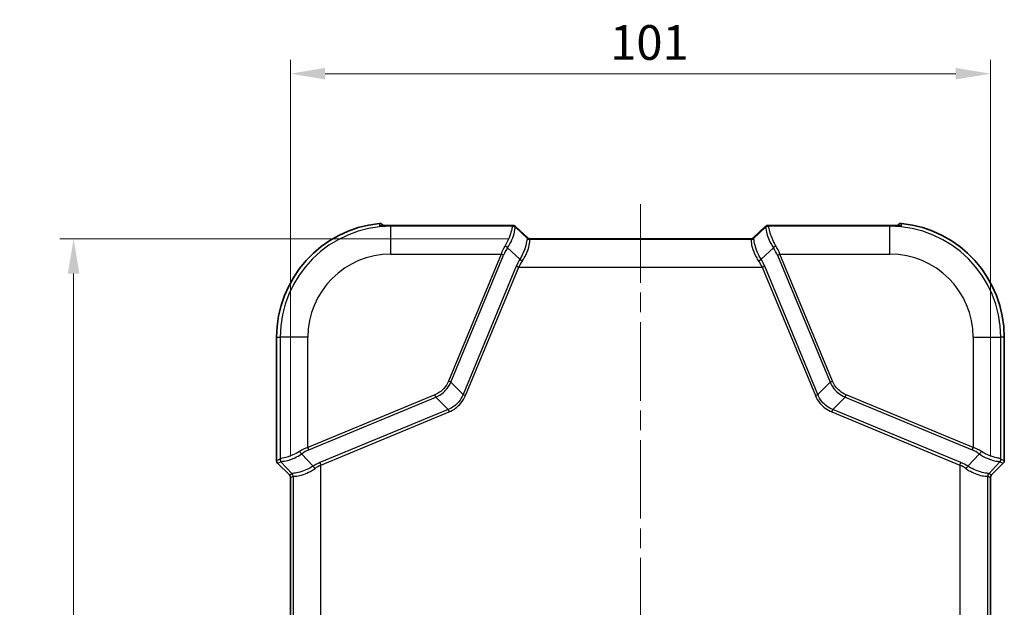
# Model space of a CAD drawing. Units: millimetres. Extents: x 0 to 5875, y 0 to 563.
# Drawn here: x 2146 to 2288, y 362 to 446 of the extents above; entities that cross this region are included whole.
import ezdxf

# ---------------------------------------------------------------- set-up
doc = ezdxf.new("R2010")
doc.units = ezdxf.units.MM
doc.header["$LTSCALE"] = 2
doc.linetypes.add('CHAIN', pattern=[0.3543, 0.2362, -0.0295, 0.0591, -0.0295])
doc.layers.get('Defpoints').update_dxf_attribs({"lineweight": 25})
for name, color, linetype, lineweight in [('Centerline (ISO)', 131, 'Continuous', 18), ('Dimension (ISO)', 7, 'Continuous', 18), ('Visible (ISO)', 7, 'Continuous', 35), ('Visible Narrow (ISO)', 7, 'Continuous', 25)]:
    doc.layers.add(name, color=color, linetype=linetype, lineweight=lineweight)
doc.styles.add('Note Text (TK)', font='txt')
doc.dimstyles.new('Default - Method 1b (TK)', dxfattribs={"dimscale": 2, "dimtxt": 2.5, "dimasz": 2.5, "dimexe": 1, "dimexo": 1.5, "dimgap": 1, "dimtad": 1, "dimtoh": 1, "dimrnd": 1e-08, "dimdsep": 46, "dimtxsty": 'Note Text (TK)', "dimcen": 0.09, "dimdle": 5, "dimclrd": 100, "dimclre": 100, "dimclrt": 7, "dimadec": 1, "dimazin": 1, "dimtfac": 1, "dimtmove": 0, "dimatfit": 3, "dimfxl": 1, "dimtolj": 1, "dimlwd": -1, "dimlwe": -1, "dimarcsym": 0})

# ---------------------------------------------------------------- blocks, each defined once
blk = doc.blocks.new('*D48')
at = {"layer": 'Defpoints', "color": 0}
for p in [(2286.04, 438.44), (2185.04, 380.24), (2286.04, 380.24)]:
    blk.add_point(p, dxfattribs=at)
at = {"layer": 'Dimension (ISO)', "color": 100}
for p, q in [((2185.04, 383.24), (2185.04, 440.44)), ((2286.04, 383.24), (2286.04, 440.44)), ((2190.04, 438.44), (2281.04, 438.44))]:
    blk.add_line(p, q, dxfattribs=at)
for points in [[(2190.04, 439.28), (2190.04, 437.61), (2185.04, 438.44)], [(2281.04, 439.28), (2281.04, 437.61), (2286.04, 438.44)]]:
    blk.add_solid(points, dxfattribs=at)
at = {"layer": 'Dimension (ISO)', "color": 7, "insert": (2231.16, 442.94), "char_height": 5, "attachment_point": 4, "style": 'Note Text (TK)'}
blk.add_mtext('\\A1;101', dxfattribs=at)
blk = doc.blocks.new('*D49')
at = {"layer": 'Defpoints', "color": 0}
for p in [(2219.57, 414.63), (2153.75, 264.94), (2219.75, 264.94)]:
    blk.add_point(p, dxfattribs=at)
at = {"layer": 'Dimension (ISO)', "color": 100}
for p, q in [((2216.57, 414.63), (2151.75, 414.63)), ((2153.75, 409.63), (2153.75, 269.94)), ((2216.75, 264.94), (2151.75, 264.94))]:
    blk.add_line(p, q, dxfattribs=at)
for points in [[(2152.92, 409.63), (2154.58, 409.63), (2153.75, 414.63)], [(2152.92, 269.94), (2154.58, 269.94), (2153.75, 264.94)]]:
    blk.add_solid(points, dxfattribs=at)
at = {"layer": 'Dimension (ISO)', "color": 7, "insert": (2149.25, 332.39), "char_height": 5, "attachment_point": 4, "rotation": 90, "style": 'Note Text (TK)'}
blk.add_mtext('\\A1;149.7', dxfattribs=at)

msp = doc.modelspace()

# ---------------------------------------------------------------- linework, layer by layer
at = {"layer": 'Centerline (ISO)', "linetype": 'CHAIN', "ltscale": 23.990969}
msp.add_line((2235.5445, 419.6287), (2235.5445, 259.9436), dxfattribs=at)
at = {"layer": 'Visible (ISO)'}
for p, q in [((2198.4491, 416.539), (2198.2736, 416.7145)), ((2216.8121, 416.572), (2199.5445, 416.572)), ((2219.2704, 414.7571), (2217.523, 416.4223)), ((2253.5661, 416.4223), (2251.8187, 414.7571)), ((2271.5445, 416.572), (2254.277, 416.572)), ((2272.64, 416.539), (2272.8154, 416.7145)), ((2219.5694, 414.629), (2251.5197, 414.629)), ((2183.0445, 382.6506), (2183.0445, 400.4436)), ((2288.0445, 400.4436), (2288.0445, 382.6506)), ((2183.1909, 382.2972), (2184.8982, 380.59)), ((2286.1909, 380.59), (2287.8982, 382.2972)), ((2185.0445, 380.2366), (2185.0445, 359.6506)), ((2286.0445, 359.6506), (2286.0445, 380.2366))]:
    msp.add_line(p, q, dxfattribs=at)
for centre, start, end in [((2199.5445, 400.4436), 95.826709, 180), ((2271.5445, 400.4436), 0, 84.173291)]:
    msp.add_arc(centre, 16.5, start, end, dxfattribs=at)
for centre, major_axis, ratio, start_param, end_param in [((2199.5446, 407.9769), (11.9745, 0), 0.71778682, 1.57080095, 1.62224284), ((2271.5444, 407.9758), (11.976, 0), 0.71778682, 1.51935312, 1.5707884), ((2183.5448, 382.6508), (-0.4623, -0.1915), 0.99928642, 5.89073854, 6.67563207), ((2287.5442, 382.6508), (0.4623, -0.1915), 0.99928642, 5.89073854, 6.67563207), ((2184.5442, 380.2364), (0.4623, 0.1915), 0.99928642, 5.89073854, 6.67563207), ((2286.5448, 380.2364), (0.4623, -0.1915), 0.99928642, 2.74914589, 3.53403942)]:
    msp.add_ellipse(centre, major_axis=major_axis, ratio=ratio, start_param=start_param, end_param=end_param, dxfattribs=at)
for points, knots in [([(2197.8695, 416.8583), (2197.9342, 416.865), (2197.9996, 416.8589), (2198.1018, 416.8286), (2198.14, 416.8119), (2198.2114, 416.7695), (2198.2443, 416.7439), (2198.2736, 416.7145)], [0, 0, 0, 0, 0.0195208955, 0.0195208955, 0.0319767955, 0.0319767955, 0.0444342926, 0.0444342926, 0.0444342926, 0.0444342926]), ([(2197.9826, 416.5191), (2197.9826, 416.5191), (2197.983, 416.5191), (2197.987, 416.519), (2197.9984, 416.5189), (2198.0397, 416.5195), (2198.076, 416.5207), (2198.1727, 416.5248), (2198.2355, 416.528), (2198.3826, 416.5356), (2198.4676, 416.5401), (2198.6626, 416.5496), (2198.7742, 416.5547), (2198.9007, 416.5596), (2198.9147, 416.5601), (2198.9288, 416.5606)], [0.034933905, 0.034933905, 0.034933905, 0.034933905, 0.038003653, 0.038003653, 0.054530247, 0.054530247, 0.078760724, 0.078760724, 0.105663259, 0.105663259, 0.133997624, 0.133997624, 0.167192974, 0.167192974, 0.171342936, 0.171342936, 0.171342936, 0.171342936]), ([(2216.8121, 416.572), (2216.8563, 416.572), (2216.8982, 416.5718), (2216.9759, 416.5711), (2217.0117, 416.5706), (2217.0766, 416.5691), (2217.1056, 416.5682), (2217.1586, 416.5658), (2217.1812, 416.5647), (2217.2255, 416.56), (2217.2408, 416.5586), (2217.2889, 416.5489), (2217.3103, 416.5458), (2217.3752, 416.5204), (2217.3949, 416.512), (2217.4474, 416.4827), (2217.4808, 416.4626), (2217.523, 416.4223)], [-0.56861675, -0.56861675, -0.56861675, -0.56861675, -0.36193656, -0.36193656, -0.15525636, -0.15525636, 0.05142383, 0.05142383, 0.25810402, 0.25810402, 0.36144412, 0.36144412, 0.42334965, 0.42334965, 0.44406693, 0.44406693, 0.46478422, 0.46478422, 0.46478422, 0.46478422]), ([(2253.5661, 416.4223), (2253.6046, 416.459), (2253.6358, 416.4788), (2253.7043, 416.5185), (2253.7311, 416.5276), (2253.7837, 416.5455), (2253.8018, 416.5492), (2253.8347, 416.5559), (2253.8469, 416.5577), (2253.8784, 416.5619), (2253.893, 416.5631), (2253.9334, 416.5661), (2253.9582, 416.5672), (2254.015, 416.5692), (2254.0465, 416.57), (2254.1161, 416.5712), (2254.1543, 416.5716), (2254.2214, 416.5719), (2254.2487, 416.572), (2254.277, 416.572)], [-0.46478422, -0.46478422, -0.46478422, -0.46478422, -0.44590109, -0.44590109, -0.41301709, -0.41301709, -0.36331254, -0.36331254, -0.30221543, -0.30221543, -0.18362053, -0.18362053, 0.02305966, 0.02305966, 0.22973985, 0.22973985, 0.43642005, 0.43642005, 0.56861675, 0.56861675, 0.56861675, 0.56861675]), ([(2272.1603, 416.5606), (2272.2729, 416.5565), (2272.3851, 416.5515), (2272.5987, 416.5413), (2272.6998, 416.5359), (2272.8624, 416.5276), (2272.9273, 416.5243), (2273.0277, 416.5201), (2273.0649, 416.5191), (2273.096, 416.5189), (2273.1025, 416.519), (2273.106, 416.5191), (2273.1064, 416.5191), (2273.1065, 416.5191)], [0, 0, 0, 0, 0.033195396, 0.033195396, 0.066390792, 0.066390792, 0.094653297, 0.094653297, 0.121486815, 0.121486815, 0.132850076, 0.132850076, 0.136408684, 0.136408684, 0.136408684, 0.136408684]), ([(2273.2196, 416.8583), (2273.1783, 416.8626), (2273.1367, 416.8616), (2273.0546, 416.8494), (2273.0145, 416.8383), (2272.9161, 416.7972), (2272.8615, 416.7605), (2272.8154, 416.7145)], [-0.044434732, -0.044434732, -0.044434732, -0.044434732, -0.0319858229, -0.0319858229, -0.0195363798, -0.0195363798, 0, 0, 0, 0]), ([(2219.5105, 414.633), (2219.5105, 414.633), (2219.5095, 414.6331), (2219.5045, 414.634), (2219.5005, 414.6346), (2219.4877, 414.6374), (2219.479, 414.6394), (2219.4537, 414.6468), (2219.4384, 414.6516), (2219.3953, 414.67), (2219.3692, 414.6817), (2219.3137, 414.7198), (2219.2933, 414.7353), (2219.2704, 414.7571)], [0.305674604, 0.305674604, 0.305674604, 0.305674604, 0.337483459, 0.337483459, 0.369308648, 0.369308648, 0.401133837, 0.401133837, 0.428977708, 0.428977708, 0.453359033, 0.453359033, 0.464784215, 0.464784215, 0.464784215, 0.464784215]), ([(2219.5694, 414.629), (2219.5652, 414.629), (2219.5611, 414.6291), (2219.5529, 414.6293), (2219.5489, 414.6295), (2219.5409, 414.6299), (2219.537, 414.6302), (2219.5292, 414.6308), (2219.5254, 414.6312), (2219.5179, 414.632), (2219.5141, 414.6325), (2219.5105, 414.633)], [0.29093009174, 0.29093009174, 0.29093009174, 0.29093009174, 0.29165001862, 0.29165001862, 0.2923699455, 0.2923699455, 0.29308987238, 0.29308987238, 0.29380979926, 0.29380979926, 0.29452972614, 0.29452972614, 0.29452972614, 0.29452972614]), ([(2251.5197, 414.629), (2251.5239, 414.629), (2251.528, 414.6291), (2251.5362, 414.6293), (2251.5402, 414.6295), (2251.5482, 414.6299), (2251.5521, 414.6302), (2251.5598, 414.6308), (2251.5637, 414.6312), (2251.5712, 414.632), (2251.5749, 414.6325), (2251.5786, 414.633)], [0.29396378008, 0.29396378008, 0.29396378008, 0.29396378008, 0.2946837582, 0.2946837582, 0.29540373633, 0.29540373633, 0.29612371446, 0.29612371446, 0.29684369258, 0.29684369258, 0.29756367071, 0.29756367071, 0.29756367071, 0.29756367071]), ([(2251.5786, 414.633), (2251.5786, 414.633), (2251.5796, 414.6331), (2251.5846, 414.634), (2251.5885, 414.6346), (2251.6013, 414.6374), (2251.6101, 414.6394), (2251.6353, 414.6468), (2251.6506, 414.6516), (2251.6938, 414.67), (2251.7199, 414.6817), (2251.7754, 414.7198), (2251.7957, 414.7353), (2251.8187, 414.7571)], [0.305674604, 0.305674604, 0.305674604, 0.305674604, 0.337483459, 0.337483459, 0.369308648, 0.369308648, 0.401133837, 0.401133837, 0.428977708, 0.428977708, 0.453359033, 0.453359033, 0.464784215, 0.464784215, 0.464784215, 0.464784215])]:
    msp.add_open_spline(points, degree=3, knots=knots, dxfattribs=at)
at = {"layer": 'Visible Narrow (ISO)'}
for p, q in [((2199.5445, 416.572), (2199.5445, 416.5717)), ((2199.5445, 416.5717), (2216.8121, 416.5717)), ((2199.5445, 416.5717), (2199.5445, 416.4411)), ((2217.1019, 416.4411), (2199.5445, 416.4411)), ((2199.5445, 412.4435), (2199.5445, 416.4411)), ((2216.8121, 416.572), (2216.8121, 416.5717)), ((2217.1783, 416.5592), (2217.1374, 416.4604)), ((2217.4908, 416.3141), (2217.5317, 416.4128)), ((2219.2351, 414.6962), (2217.4908, 416.3141)), ((2217.5317, 416.4128), (2219.2628, 414.7631)), ((2251.8263, 414.7631), (2253.5574, 416.4128)), ((2253.5983, 416.3141), (2251.854, 414.6962)), ((2253.5574, 416.4128), (2253.5983, 416.3141)), ((2253.9517, 416.4604), (2253.9107, 416.5592)), ((2271.5445, 416.4411), (2253.9872, 416.4411)), ((2254.277, 416.572), (2254.277, 416.5717)), ((2254.277, 416.5717), (2271.5445, 416.5717)), ((2271.5445, 416.572), (2271.5445, 416.5717)), ((2271.5445, 416.5717), (2271.5445, 416.4411)), ((2271.5445, 412.4435), (2271.5445, 416.4411)), ((2219.2628, 414.7631), (2219.2351, 414.6962)), ((2219.5781, 414.6287), (2251.5109, 414.6287)), ((2251.5033, 414.5459), (2219.5858, 414.5459)), ((2219.5884, 414.5498), (2219.6161, 414.6168)), ((2251.4729, 414.6168), (2251.5006, 414.5498)), ((2251.854, 414.6962), (2251.8263, 414.7631)), ((2199.5445, 412.4435), (2215.4342, 412.4435)), ((2215.4342, 412.4435), (2207.8398, 394.109)), ((2208.1882, 393.9647), (2215.7826, 412.2993)), ((2215.7826, 412.2993), (2215.4342, 412.4435)), ((2216.3638, 413.3412), (2218.1419, 411.692)), ((2252.9472, 411.692), (2254.7253, 413.3412)), ((2255.3065, 412.2993), (2255.6548, 412.4435)), ((2255.3065, 412.2993), (2262.9009, 393.9647)), ((2263.2492, 394.109), (2255.6548, 412.4435)), ((2255.6548, 412.4435), (2271.5445, 412.4435)), ((2217.6219, 410.6926), (2209.9594, 392.1935)), ((2217.6219, 410.6926), (2217.9703, 410.5483)), ((2253.1188, 410.5483), (2253.4671, 410.6926)), ((2261.1297, 392.1935), (2253.4671, 410.6926)), ((2210.3077, 392.0493), (2217.9703, 410.5483)), ((2217.9703, 410.5483), (2253.1188, 410.5483)), ((2253.1188, 410.5483), (2260.7814, 392.0493)), ((2183.0445, 400.4436), (2183.547, 400.4436)), ((2187.5446, 400.4436), (2183.547, 400.4436)), ((2183.547, 400.4436), (2183.547, 382.8863)), ((2187.5446, 384.5539), (2187.5446, 400.4436)), ((2283.5445, 400.4436), (2287.542, 400.4436)), ((2283.5445, 400.4436), (2283.5445, 384.5539)), ((2287.542, 382.8863), (2287.542, 400.4436)), ((2288.0445, 400.4436), (2287.542, 400.4436)), ((2208.1882, 393.9647), (2207.8398, 394.109)), ((2209.9594, 392.1935), (2208.1882, 393.9647)), ((2261.1297, 392.1935), (2262.9009, 393.9647)), ((2262.9009, 393.9647), (2263.2492, 394.109)), ((2205.8791, 392.1483), (2187.5446, 384.5539)), ((2206.0234, 391.8), (2205.8791, 392.1483)), ((2209.9594, 392.1935), (2210.3077, 392.0493)), ((2260.7814, 392.0493), (2261.1297, 392.1935)), ((2265.0657, 391.8), (2265.21, 392.1483)), ((2283.5445, 384.5539), (2265.21, 392.1483)), ((2187.6889, 384.2056), (2206.0234, 391.8)), ((2206.0234, 391.8), (2207.7946, 390.0288)), ((2265.0657, 391.8), (2263.2945, 390.0288)), ((2265.0657, 391.8), (2283.4002, 384.2056)), ((2207.7946, 390.0288), (2189.2955, 382.3662)), ((2189.4398, 382.0179), (2207.9389, 389.6804)), ((2207.7946, 390.0288), (2207.9389, 389.6804)), ((2263.1502, 389.6804), (2263.2945, 390.0288)), ((2263.1502, 389.6804), (2281.6492, 382.0179)), ((2281.7935, 382.3662), (2263.2945, 390.0288)), ((2188.2961, 381.8463), (2186.6469, 383.6244)), ((2187.6889, 384.2056), (2187.5446, 384.5539)), ((2284.4421, 383.6244), (2282.793, 381.8463)), ((2283.4002, 384.2056), (2283.5445, 384.5539)), ((2183.5277, 382.8507), (2183.0445, 382.6506)), ((2183.1909, 382.2972), (2183.6741, 382.4974)), ((2183.6741, 382.4974), (2185.2919, 380.753)), ((2189.2955, 382.3662), (2189.4398, 382.0179)), ((2281.6492, 382.0179), (2281.7935, 382.3662)), ((2285.7971, 380.753), (2287.415, 382.4974)), ((2287.415, 382.4974), (2287.8982, 382.2972)), ((2288.0445, 382.6506), (2287.5614, 382.8507)), ((2189.4398, 357.8693), (2189.4398, 382.0179)), ((2281.6492, 382.0179), (2281.6492, 357.8693)), ((2185.2919, 380.753), (2184.8982, 380.59)), ((2185.0445, 380.2366), (2185.4383, 380.3997)), ((2185.4423, 380.4023), (2185.4423, 359.4849)), ((2285.6468, 359.4849), (2285.6468, 380.4023)), ((2285.6508, 380.3997), (2286.0445, 380.2366)), ((2286.1909, 380.59), (2285.7971, 380.753))]:
    msp.add_line(p, q, dxfattribs=at)
for centre, radius, start, end in [((2199.5445, 400.4436), 15.9975, 90, 180), ((2271.5445, 400.4436), 15.9975, 0, 90), ((2199.5445, 400.4436), 11.9999, 90, 180), ((2271.5445, 400.4436), 11.9999, 0, 90)]:
    msp.add_arc(centre, radius, start, end, dxfattribs=at)
for centre, major_axis, ratio, start_param, end_param in [((2197.9218, 416.0276), (0.5, 0.0024), 0.99938484, 1.38395917, 1.66961836), ((2198.9473, 416.061), (-0.0185, 0.4997), 0.03690134, 0, 0.03493039), ((2216.4661, 416.5478), (0.7123, 0.0116), 0.02927245, 6.27049868, 7.34631081), ((2212.1327, 416.3349), (5.0053, 0.1282), 0.03493649, 6.16215129, 6.2676554), ((2217.1019, 415.9414), (-0.1503, 0.4769), 0.99331994, 5.11233425, 5.97593279), ((2217.1374, 415.9607), (0.4619, -0.1913), 0.99928642, 1.17834956, 1.96324309), ((2217.1783, 416.0595), (0.4619, -0.1913), 0.99928642, 1.17834956, 1.96324309), ((2212.1327, 415.8352), (-5.3609, -0.4673), 0.08516733, 3.06178859, 3.1672927), ((2216.4661, 416.0481), (-1.0777, -0.3419), 0.24532291, 3.23311808, 3.27552925), ((2253.9107, 416.0595), (-0.4619, -0.1913), 0.99928642, 4.31994221, 5.10483575), ((2254.623, 416.0481), (-1.0777, 0.3419), 0.24532291, 6.14924871, 6.19165988), ((2258.9564, 415.8352), (-5.3609, 0.4673), 0.08516733, 6.25748526, 6.36298937), ((2253.9517, 415.9607), (-0.4619, -0.1913), 0.99928642, 4.31994221, 5.10483575), ((2253.9872, 415.9414), (0.1503, 0.4769), 0.99331994, 0.30725252, 1.17085106), ((2254.623, 416.5478), (0.7123, -0.0116), 0.02927245, 2.07846715, 3.15427928), ((2258.9564, 416.3349), (5.0053, -0.1282), 0.03493649, 3.15712256, 3.26262667), ((2272.1418, 416.061), (0.0185, 0.4997), 0.03690134, 6.24825492, 6.28318531), ((2273.1673, 416.0276), (-0.5, 0.0024), 0.99938484, 4.61356695, 4.89918379), ((2218.7341, 412.4435), (-2.7696, -3.5799), 0.64429865, 4.87252066, 5.17480157), ((2216.0154, 413.4855), (0.408, -0.289), 0.24662044, 0.74469383, 1.74371272), ((2213.1537, 414.8882), (6.0911, -0.1939), 0.00480167, 0.05681785, 0.07424979), ((2219.5858, 415.0456), (0.3723, -0.3338), 0.99890201, 4.64515981, 5.44273104), ((2219.5884, 415.0495), (0.4619, -0.1913), 0.99928642, 4.31994221, 5.10483575), ((2217.4794, 415.0825), (1.7964, -0.336), 0.05832286, 0.08948676, 0.13189792), ((2219.6161, 415.1165), (0.4619, -0.1913), 0.99928642, 4.31994221, 5.10483575), ((2219.5781, 415.1284), (-0.0676, -0.4954), 0.96825868, 0, 0.14008348), ((2217.4794, 414.5828), (-2.1369, -0.0348), 0.02927245, 3.12890603, 3.33044314), ((2213.1537, 414.3885), (-6.4354, -0.1649), 0.03493649, 3.10863082, 3.12606275), ((2253.6096, 414.5828), (-2.1369, 0.0348), 0.02927245, 6.09433482, 6.29587194), ((2251.4729, 415.1165), (0.4619, 0.1913), 0.99928642, 4.31994221, 5.10483575), ((2251.5006, 415.0495), (0.4619, 0.1913), 0.99928642, 4.31994221, 5.10483575), ((2257.9353, 414.3885), (-6.4354, 0.1649), 0.03493649, 0.0155299, 0.03296184), ((2251.5033, 415.0456), (0.3723, 0.3338), 0.99890201, 3.98204692, 4.77961815), ((2251.5109, 415.1284), (0.0676, -0.4954), 0.96825868, 6.14310183, 6.28318531), ((2253.6096, 415.0825), (-1.7964, -0.336), 0.05832286, 6.15128738, 6.19369855), ((2257.9353, 414.8882), (6.0911, 0.1939), 0.00480167, 3.06734286, 3.08477479), ((2255.0736, 413.4855), (-0.408, -0.289), 0.24662044, 4.53947258, 5.53849148), ((2252.355, 412.4435), (-2.7696, 3.5799), 0.64429865, 4.24997639, 4.55225731), ((2219.0824, 412.2993), (3.082, 2.8652), 0.65221649, 1.88028255, 2.18256347), ((2252.0067, 412.2993), (3.082, -2.8652), 0.65221649, 0.95902919, 1.26131011), ((2221.8646, 410.6926), (-3.9625, -3.6839), 0.65221649, 5.10019109, 5.32415612), ((2222.2129, 410.5483), (4.2352, 2.9568), 0.63608815, 2.08575499, 2.30972001), ((2218.4902, 411.5477), (0.4232, -0.2662), 0.18933006, 3.87433524, 4.83091426), ((2252.5989, 411.5477), (0.4232, 0.2662), 0.18933006, 4.5938637, 5.55044272), ((2248.8762, 410.5483), (4.2352, -2.9568), 0.63608815, 0.83187264, 1.05583767), ((2249.2245, 410.6926), (-3.9625, 3.6839), 0.65221649, 4.10062184, 4.32458687), ((2187.5446, 381.2541), (-3.5799, -2.7696), 0.64429865, 4.24997639, 4.55225731), ((2186.5026, 383.9727), (0.289, -0.408), 0.24662044, 4.53947258, 5.53849148), ((2187.6889, 380.9057), (2.8652, 3.082), 0.65221649, 0.95902919, 1.26131011), ((2283.4002, 380.9057), (2.8652, -3.082), 0.65221649, 1.88028255, 2.18256347), ((2283.5445, 381.2541), (-3.5799, 2.7696), 0.64429865, 4.87252066, 5.17480157), ((2284.5864, 383.9727), (-0.289, -0.408), 0.24662044, 0.74469383, 1.74371272), ((2183.6532, 387.8555), (0.1282, 5.0053), 0.03493649, 3.15712256, 3.26262667), ((2184.0274, 382.8507), (0.1913, -0.4619), 0.99928642, 4.31994221, 5.10483575), ((2184.0467, 382.8863), (-0.4769, 0.1503), 0.99331994, 0.30725252, 1.17085106), ((2184.1529, 387.8555), (-0.4673, -5.3609), 0.08516733, 6.25748526, 6.36298937), ((2189.2955, 378.1236), (-3.6839, -3.9625), 0.65221649, 4.10062184, 4.32458687), ((2281.7935, 378.1236), (-3.6839, 3.9625), 0.65221649, 5.10019109, 5.32415612), ((2287.0423, 382.8863), (0.4769, 0.1503), 0.99331994, 5.11233425, 5.97593279), ((2286.9361, 387.8555), (-0.4673, 5.3609), 0.08516733, 3.06178859, 3.1672927), ((2287.0617, 382.8507), (-0.1913, -0.4619), 0.99928642, 1.17834956, 1.96324309), ((2287.4358, 387.8555), (0.1282, -5.0053), 0.03493649, 6.16215129, 6.2676554), ((2185.1, 386.8344), (-0.1939, 6.0911), 0.00480167, 3.06734286, 3.08477479), ((2184.9426, 380.4023), (0.3338, -0.3723), 0.99890201, 0.84045427, 1.6380255), ((2188.4404, 381.4979), (0.2662, -0.4232), 0.18933006, 1.45227105, 2.40885007), ((2189.4398, 377.7752), (2.9568, 4.2352), 0.63608815, 0.83187264, 1.05583767), ((2281.6492, 377.7752), (2.9568, -4.2352), 0.63608815, 2.08575499, 2.30972001), ((2282.6487, 381.4979), (0.2662, 0.4232), 0.18933006, 0.73274259, 1.6893216), ((2286.1465, 380.4023), (0.3338, 0.3723), 0.99890201, 1.50356716, 2.30113839), ((2285.9891, 386.8344), (-0.1939, -6.0911), 0.00480167, 0.05681785, 0.07424979), ((2184.9386, 380.3997), (0.1913, -0.4619), 0.99928642, 1.17834956, 1.96324309), ((2185.5997, 386.8344), (-0.1649, -6.4354), 0.03493649, 0.0155299, 0.03296184), ((2285.4894, 386.8344), (-0.1649, 6.4354), 0.03493649, 3.10863082, 3.12606275), ((2286.1505, 380.3997), (0.1913, 0.4619), 0.99928642, 1.17834956, 1.96324309)]:
    msp.add_ellipse(centre, major_axis=major_axis, ratio=ratio, start_param=start_param, end_param=end_param, dxfattribs=at)
for points, knots in [([(2197.8695, 416.8583), (2197.8695, 416.8349), (2197.8695, 416.8115), (2197.8696, 416.7588), (2197.8697, 416.7295), (2197.8697, 416.7003), (2197.8698, 416.671), (2197.8698, 416.6417), (2197.8699, 416.5832), (2197.87, 416.5539), (2197.87, 416.5246)], [0.050030765, 0.050030765, 0.050030765, 0.050030765, 0.250339215, 0.250339215, 0.50067843, 0.50067843, 0.50067843, 0.751017646, 0.751017646, 1.001356861, 1.001356861, 1.001356861, 1.001356861]), ([(2197.87, 416.5246), (2197.87, 416.5216), (2197.8768, 416.5193), (2197.9159, 416.5156), (2197.9614, 416.5156), (2198.1248, 416.5214), (2198.2626, 416.529), (2198.5806, 416.5455), (2198.7545, 416.5539), (2198.9282, 416.5603)], [0, 0, 0, 0, 0.025808438, 0.025808438, 0.067101939, 0.067101939, 0.120783491, 0.120783491, 0.171342936, 0.171342936, 0.171342936, 0.171342936]), ([(2198.2745, 416.53), (2198.2745, 416.5389), (2198.2744, 416.5478), (2198.2744, 416.5567), (2198.2742, 416.5859), (2198.2741, 416.6152), (2198.2738, 416.6678), (2198.2737, 416.6911), (2198.2736, 416.7145)], [-0.576627326, -0.576627326, -0.576627326, -0.576627326, -0.50067843, -0.50067843, -0.50067843, -0.250339215, -0.250339215, -0.050541795, -0.050541795, -0.050541795, -0.050541795]), ([(2198.9282, 416.5603), (2199.1254, 416.5676), (2199.3228, 416.5714), (2199.5283, 416.5717), (2199.5364, 416.5717), (2199.5445, 416.5717)], [-0.0369123755, -0.0369123755, -0.0369123755, -0.0369123755, -0.0014608586, -0.0014608586, 0, 0, 0, 0]), ([(2217.1019, 416.4411), (2217.0762, 416.4319), (2217.0575, 416.3962), (2217.0082, 416.2362), (2216.9767, 416.071), (2216.8531, 415.5623), (2216.7446, 415.1791), (2216.4323, 414.3949), (2216.2462, 414.0068), (2216.0154, 413.6343)], [0, 0, 0, 0, 0.069933333, 0.069933333, 0.181826665, 0.181826665, 0.327287997, 0.327287997, 0.450902992, 0.450902992, 0.450902992, 0.450902992]), ([(2255.0736, 413.6343), (2254.9493, 413.835), (2254.8378, 414.0403), (2254.5811, 414.5681), (2254.4561, 414.8868), (2254.2361, 415.5443), (2254.1624, 415.8588), (2254.0634, 416.2981), (2254.0382, 416.4227), (2253.9872, 416.4411)], [0, 0, 0, 0, 0.066611191, 0.066611191, 0.173189098, 0.173189098, 0.311740376, 0.311740376, 0.450898735, 0.450898735, 0.450898735, 0.450898735]), ([(2272.1609, 416.5603), (2272.2384, 416.5574), (2272.3157, 416.5542), (2272.5129, 416.5453), (2272.6304, 416.5392), (2272.8718, 416.5265), (2272.9849, 416.5205), (2273.1741, 416.5142), (2273.219, 416.517), (2273.219, 416.5246)], [0, 0, 0, 0, 0.02257102, 0.02257102, 0.058684653, 0.058684653, 0.105632376, 0.105632376, 0.171343238, 0.171343238, 0.171343238, 0.171343238]), ([(2273.219, 416.5246), (2273.2191, 416.5714), (2273.2192, 416.6182), (2273.2194, 416.7295), (2273.2195, 416.7939), (2273.2196, 416.8583)], [0, 0, 0, 0, 0.400239384, 0.400239384, 0.951326095, 0.951326095, 0.951326095, 0.951326095]), ([(2216.3638, 413.3412), (2216.6248, 413.7162), (2216.8336, 414.1078), (2217.1767, 414.9049), (2217.2896, 415.2984), (2217.4034, 415.8325), (2217.4248, 416.0112), (2217.4534, 416.197), (2217.4631, 416.2435), (2217.4797, 416.2646)], [-0.450902992, -0.450902992, -0.450902992, -0.450902992, -0.327287997, -0.327287997, -0.181826665, -0.181826665, -0.069933333, -0.069933333, 0, 0, 0, 0]), ([(2253.6094, 416.2646), (2253.6424, 416.2227), (2253.6498, 416.0783), (2253.7285, 415.607), (2253.7995, 415.2803), (2254.0341, 414.6071), (2254.1717, 414.2836), (2254.4591, 413.7501), (2254.5847, 413.5433), (2254.7253, 413.3412)], [-0.450898735, -0.450898735, -0.450898735, -0.450898735, -0.311740376, -0.311740376, -0.173189098, -0.173189098, -0.066611191, -0.066611191, 0, 0, 0, 0]), ([(2219.2281, 414.6969), (2219.1992, 414.6997), (2219.1888, 414.6472), (2219.1484, 414.3739), (2219.1085, 414.0681), (2218.8936, 413.2665), (2218.7207, 412.7739), (2218.3709, 412.0776), (2218.2623, 411.8829), (2218.1419, 411.692)], [-0.609368388, -0.609368388, -0.609368388, -0.609368388, -0.48244718, -0.48244718, -0.279373247, -0.279373247, -0.077605268, -0.077605268, 0, 0, 0, 0]), ([(2218.4902, 411.4367), (2218.6254, 411.6278), (2218.7472, 411.8229), (2219.137, 412.5222), (2219.3254, 413.0199), (2219.5431, 413.8412), (2219.5704, 414.1616), (2219.5778, 414.4663), (2219.5726, 414.5327), (2219.5858, 414.5459)], [0, 0, 0, 0, 0.077605268, 0.077605268, 0.279373247, 0.279373247, 0.48244718, 0.48244718, 0.609368388, 0.609368388, 0.609368388, 0.609368388]), ([(2251.5033, 414.5459), (2251.5165, 414.5327), (2251.5113, 414.4663), (2251.5187, 414.1616), (2251.546, 413.8412), (2251.7637, 413.0201), (2251.9519, 412.5226), (2252.3417, 411.8233), (2252.4635, 411.628), (2252.5989, 411.4367)], [-0.609359664, -0.609359664, -0.609359664, -0.609359664, -0.482438456, -0.482438456, -0.279364523, -0.279364523, -0.077681013, -0.077681013, 0, 0, 0, 0]), ([(2252.9472, 411.692), (2252.8267, 411.8831), (2252.7179, 412.078), (2252.3682, 412.7743), (2252.1954, 413.2667), (2251.9806, 414.068), (2251.9407, 414.3739), (2251.9002, 414.6472), (2251.8898, 414.6997), (2251.8609, 414.6969)], [0, 0, 0, 0, 0.077681013, 0.077681013, 0.279364523, 0.279364523, 0.482438456, 0.482438456, 0.609359664, 0.609359664, 0.609359664, 0.609359664]), ([(2207.8398, 394.109), (2207.678, 393.7182), (2207.4466, 393.3563), (2206.8048, 392.658), (2206.3645, 392.3493), (2205.8791, 392.1483)], [0, 0, 0, 0, 0.126906402, 0.126906402, 0.284521069, 0.284521069, 0.284521069, 0.284521069]), ([(2206.0234, 391.8), (2206.5559, 392.0312), (2207.0365, 392.3737), (2207.7438, 393.1407), (2208.002, 393.536), (2208.1882, 393.9647)], [-0.284521069, -0.284521069, -0.284521069, -0.284521069, -0.126906402, -0.126906402, 0, 0, 0, 0]), ([(2262.9009, 393.9647), (2263.1601, 393.3678), (2263.5594, 392.8365), (2264.361, 392.1683), (2264.7013, 391.9582), (2265.0657, 391.8)], [0, 0, 0, 0, 0.176669069, 0.176669069, 0.284521069, 0.284521069, 0.284521069, 0.284521069]), ([(2265.21, 392.1483), (2264.8778, 392.2859), (2264.5665, 392.4736), (2263.8355, 393.0778), (2263.4746, 393.565), (2263.2492, 394.109)], [-0.284521069, -0.284521069, -0.284521069, -0.284521069, -0.176669069, -0.176669069, 0, 0, 0, 0]), ([(2209.9594, 392.1935), (2209.8109, 391.8174), (2209.6026, 391.4642), (2208.9327, 390.6552), (2208.3933, 390.2651), (2207.7946, 390.0288)], [0, 0, 0, 0, 0.132642832, 0.132642832, 0.343789125, 0.343789125, 0.343789125, 0.343789125]), ([(2263.2945, 390.0288), (2262.6789, 390.2718), (2262.1261, 390.6775), (2261.4679, 391.4959), (2261.2715, 391.8343), (2261.1297, 392.1935)], [0, 0, 0, 0, 0.217100484, 0.217100484, 0.343789123, 0.343789123, 0.343789123, 0.343789123]), ([(2207.9389, 389.6804), (2208.5891, 389.9498), (2209.173, 390.3782), (2209.9073, 391.258), (2210.1385, 391.6408), (2210.3077, 392.0493)], [-0.343789125, -0.343789125, -0.343789125, -0.343789125, -0.132642832, -0.132642832, 0, 0, 0, 0]), ([(2260.7814, 392.0493), (2260.943, 391.6591), (2261.1611, 391.2924), (2261.8833, 390.4026), (2262.4816, 389.9574), (2263.1502, 389.6804)], [-0.343789123, -0.343789123, -0.343789123, -0.343789123, -0.217100484, -0.217100484, 0, 0, 0, 0]), ([(2186.3538, 383.9727), (2186.0397, 383.778), (2185.7143, 383.6151), (2184.9075, 383.2712), (2184.4532, 383.1413), (2183.7742, 382.9771), (2183.5708, 382.9522), (2183.547, 382.8863)], [-0.450903274, -0.450903274, -0.450903274, -0.450903274, -0.346638338, -0.346638338, -0.179814441, -0.179814441, 0, 0, 0, 0]), ([(2183.7235, 382.5085), (2183.7777, 382.5511), (2184.0052, 382.5536), (2184.7188, 382.7039), (2185.1842, 382.8404), (2186.0025, 383.221), (2186.3306, 383.4042), (2186.6469, 383.6244)], [0, 0, 0, 0, 0.179814441, 0.179814441, 0.346638338, 0.346638338, 0.450903274, 0.450903274, 0.450903274, 0.450903274]), ([(2284.4421, 383.6244), (2284.8171, 383.3634), (2285.2088, 383.1545), (2286.0058, 382.8114), (2286.3993, 382.6985), (2286.9334, 382.5847), (2287.1121, 382.5633), (2287.2979, 382.5348), (2287.3445, 382.5251), (2287.3655, 382.5085)], [-0.450902992, -0.450902992, -0.450902992, -0.450902992, -0.327287996, -0.327287996, -0.181826665, -0.181826665, -0.069933333, -0.069933333, 0, 0, 0, 0]), ([(2287.542, 382.8863), (2287.5328, 382.9119), (2287.4971, 382.9307), (2287.3371, 382.98), (2287.1719, 383.0114), (2286.6632, 383.135), (2286.28, 383.2435), (2285.4958, 383.5559), (2285.1077, 383.7419), (2284.7353, 383.9727)], [0, 0, 0, 0, 0.069933333, 0.069933333, 0.181826665, 0.181826665, 0.327287996, 0.327287996, 0.450902992, 0.450902992, 0.450902992, 0.450902992]), ([(2188.2961, 381.8463), (2188.0876, 381.7147), (2187.8746, 381.5973), (2187.3261, 381.3273), (2186.9942, 381.1966), (2186.3038, 380.9703), (2185.9691, 380.8983), (2185.4391, 380.8088), (2185.2865, 380.8084), (2185.2912, 380.76)], [0, 0, 0, 0, 0.084761901, 0.084761901, 0.220380943, 0.220380943, 0.396685698, 0.396685698, 0.60935401, 0.60935401, 0.60935401, 0.60935401]), ([(2185.4423, 380.4023), (2185.4642, 380.4245), (2185.638, 380.3992), (2186.1973, 380.4643), (2186.5417, 380.5336), (2187.2433, 380.7746), (2187.5781, 380.9181), (2188.1292, 381.2187), (2188.3427, 381.3502), (2188.5514, 381.4979)], [-0.60935401, -0.60935401, -0.60935401, -0.60935401, -0.396685698, -0.396685698, -0.220380943, -0.220380943, -0.084761901, -0.084761901, 0, 0, 0, 0]), ([(2282.5376, 381.4979), (2282.7368, 381.357), (2282.9402, 381.2308), (2283.4663, 380.9404), (2283.7868, 380.7994), (2284.4655, 380.5569), (2284.8046, 380.4812), (2285.4194, 380.3959), (2285.6229, 380.4264), (2285.6468, 380.4023)], [0, 0, 0, 0, 0.080862809, 0.080862809, 0.210243302, 0.210243302, 0.378437944, 0.378437944, 0.609362296, 0.609362296, 0.609362296, 0.609362296]), ([(2285.7979, 380.76), (2285.803, 380.8126), (2285.6219, 380.8097), (2285.0356, 380.9162), (2284.7051, 380.9929), (2284.0365, 381.2193), (2283.7186, 381.3475), (2283.1949, 381.6081), (2282.9919, 381.7208), (2282.793, 381.8463)], [-0.609362296, -0.609362296, -0.609362296, -0.609362296, -0.378437944, -0.378437944, -0.210243302, -0.210243302, -0.080862809, -0.080862809, 0, 0, 0, 0])]:
    msp.add_open_spline(points, degree=3, knots=knots, dxfattribs=at)
for points in [[(2271.5445, 416.5717), (2271.75, 416.5717), (2271.9555, 416.5679), (2272.1609, 416.5603)], [(2272.8154, 416.7145), (2272.8151, 416.653), (2272.8149, 416.5915), (2272.8146, 416.53)], [(2219.5781, 414.6287), (2219.5751, 414.6289), (2219.5722, 414.629), (2219.5694, 414.629)], [(2251.5198, 414.629), (2251.5169, 414.629), (2251.5139, 414.6289), (2251.5109, 414.6287)]]:
    msp.add_open_spline(points, degree=3, dxfattribs=at)

# ---------------------------------------------------------------- dimensions: what is measured, and where the dimension line sits
at = {"layer": 'Dimension (ISO)', "color": 100}
for base, p1, p2, angle, override, picture, middle in [((2286.0445, 438.4436), (2185.0445, 380.2366), (2286.0445, 380.2366), 180, {"dimgap": 1, "dimtoh": 0, "dimdec": 2, "dimtol": 0, "dimlim": 0, "dimtp": 0, "dimtm": 0, "dimtdec": 2, "dimtofl": 0, "dimatfit": 1}, '*D48', (2235.5445, 438.4436)), ((2153.7515, 264.9436), (2219.5694, 414.629), (2219.7515, 264.9436), 270, {"dimgap": 1, "dimtoh": 0, "dimdec": 1, "dimtol": 0, "dimlim": 0, "dimtp": 0, "dimtm": 0, "dimtdec": 2, "dimtofl": 0, "dimatfit": 1}, '*D49', (2153.7515, 339.7863))]:
    dim = msp.add_linear_dim(base=base, p1=p1, p2=p2, angle=angle, dimstyle='Default - Method 1b (TK)', override=override, dxfattribs=at)
    dim.commit()
    dim.dimension.update_dxf_attribs({"geometry": picture, "text_midpoint": middle, "dimtype": 160})

doc.saveas('drawing.dxf')
